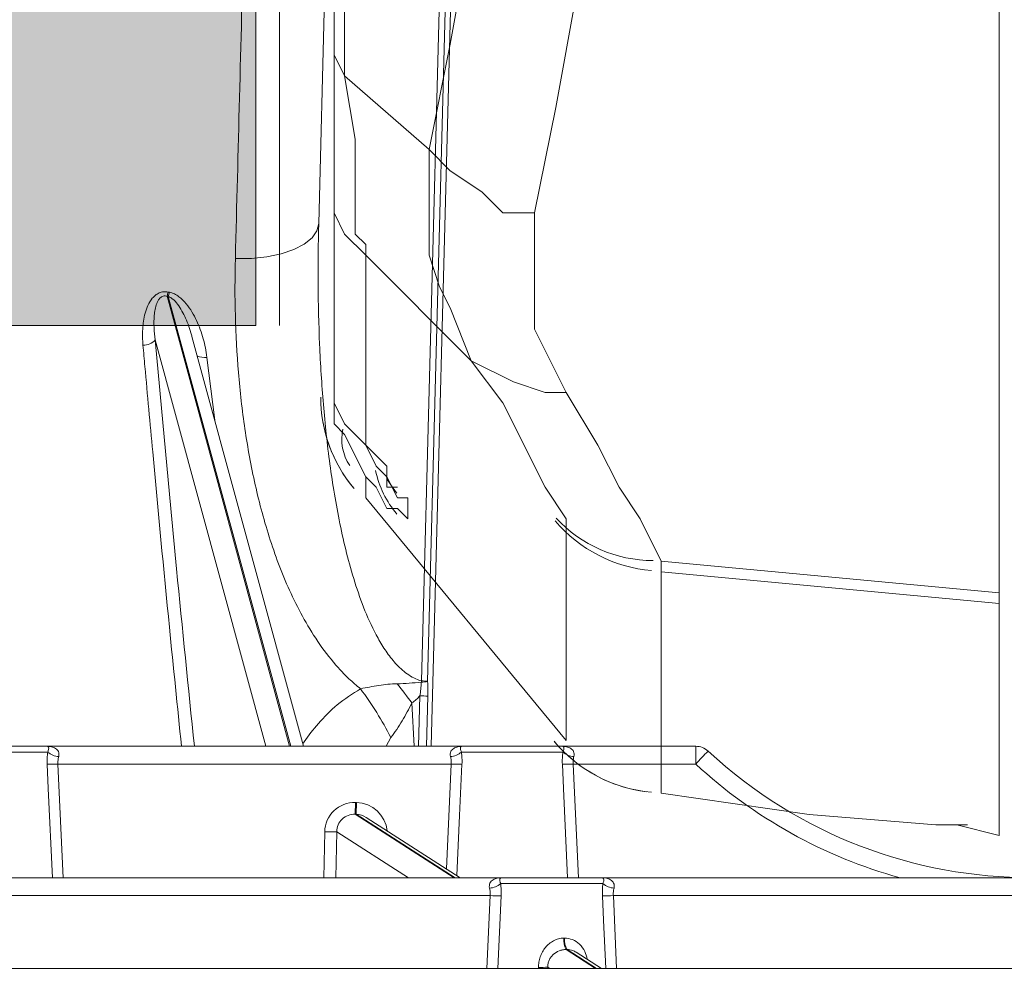
# Model space of a CAD drawing. Units: inches. Extents: x 3512 to 5651, y -3674 to -3224.
# Drawn here: x 3692 to 3697, y -3472 to -3467 of the extents above; entities that cross this region are included whole.
import ezdxf

# ---------------------------------------------------------------- set-up
doc = ezdxf.new("R2010")
doc.units = ezdxf.units.IN
doc.header["$MEASUREMENT"] = 0
doc.layers.add('A-ANNO-DIMS', color=211, linetype='Continuous', lineweight=9)
doc.layers.add('PDF4_0', color=7, linetype='Continuous')
doc.styles.add('Arial_1', font='arial.ttf', dxfattribs={"height": 3})
doc.styles.add('PDF ArialMT', font='arial.ttf')
doc.styles.get("Standard").update_dxf_attribs({"font": 'arial.ttf'})
doc.dimstyles.new('GNCB_HORIZONTAL_1', dxfattribs={"dimscale": 12, "dimtxt": 3.060778, "dimasz": 0.25, "dimexe": 0.25, "dimexo": 0.166667, "dimgap": 0.166667, "dimtad": 3, "dimtih": 1, "dimtoh": 1, "dimdec": 3, "dimrnd": 0.125, "dimzin": 3, "dimdsep": 46, "dimlunit": 4, "dimtxsty": 'Arial_1', "dimblk1": 'OBLIQUE', "dimblk2": 'OBLIQUE', "dimsah": 1, "dimcen": 0.09, "dimazin": 0, "dimtfac": 1, "dimtdec": 4, "dimtix": 1, "dimtmove": 0, "dimatfit": 3, "dimfxl": 1, "dimtvp": 1, "dimtfill": 1, "dimfrac": 2, "dimtolj": 1, "dimtzin": 0, "dimarcsym": 2})
doc.dimstyles.get("Standard").update_dxf_attribs({"dimtxt": 0.18, "dimasz": 0.18, "dimexe": 0.18, "dimexo": 0.0625, "dimgap": 0.09, "dimtad": 0, "dimtih": 1, "dimtoh": 1, "dimdec": 4, "dimzin": 0, "dimdsep": 46, "dimtxsty": 'Standard', "dimcen": 0.09, "dimadec": 0, "dimazin": 0, "dimtfac": 1, "dimtdec": 4, "dimtofl": 0, "dimtmove": 0, "dimatfit": 3, "dimfxl": 1, "dimtolj": 1, "dimtzin": 0, "dimarcsym": 0})

# ---------------------------------------------------------------- blocks, each defined once
blk = doc.blocks.new('_Oblique')
at = {"color": 0, "linetype": 'ByBlock', "lineweight": -2}
blk.add_line((-0.5, -0.5), (0.5, 0.5), dxfattribs=at)
blk = doc.blocks.new('*D122')
at = {"layer": 'A-ANNO-DIMS', "color": 0, "lineweight": -2, "transparency": 16777216}
for p, q in [((3666.9075, -3448.829), (3666.9075, -3498.9226)), ((3648.9075, -3476.2368), (3648.9075, -3498.9226)), ((3648.9075, -3495.9226), (3666.9075, -3495.9226))]:
    blk.add_line(p, q, dxfattribs=at)
at = {"layer": 'Defpoints', "color": 0, "transparency": 16777216}
for p in [(3666.9075, -3446.829), (3648.9075, -3474.2368), (3666.9075, -3495.9226)]:
    blk.add_point(p, dxfattribs=at)
at = {"layer": 'A-ANNO-DIMS', "color": 0, "lineweight": -2, "transparency": 16777216, "xscale": 3, "yscale": 3, "zscale": 3, "rotation": 180}
blk.add_blockref('_Oblique', (3648.9075, -3495.9226), dxfattribs=at)
at = {"layer": 'A-ANNO-DIMS', "color": 0, "lineweight": -2, "transparency": 16777216, "xscale": 3, "yscale": 3, "zscale": 3}
blk.add_blockref('_Oblique', (3666.9075, -3495.9226), dxfattribs=at)
at = {"layer": 'A-ANNO-DIMS', "color": 0, "lineweight": 15, "transparency": 16777216, "char_height": 3, "width": 262.050336, "attachment_point": 5, "style": 'Arial_1', "bg_fill": 3, "box_fill_scale": 1.25, "bg_fill_color": 256, "bg_fill_true_color": 13158600, "bg_fill_transparency": 0}
for s, insert in [('\\A1;1\'-6" MIN.', (3657.9075, -3492.3909)), ('\\A1;PERIMETER', (3657.9075, -3499.4226))]:
    blk.add_mtext(s, dxfattribs=dict(at, insert=insert))
blk = doc.blocks.new('*D137')
at = {"color": 0, "lineweight": -2, "transparency": 16777216}
for p, q in [((3707.86, -3456.8379), (3707.86, -3452.8379)), ((3706.8574, -3460.8379), (3708.04, -3460.8379)), ((3705.3586, -3468.7379), (3708.04, -3468.7379)), ((3707.86, -3472.7379), (3707.86, -3479.4295)), ((3707.86, -3479.4295), (3703.86, -3479.4295))]:
    blk.add_line(p, q, dxfattribs=at)
at = {"color": 0, "transparency": 16777216}
for points in [[(3707.1933, -3456.8379), (3708.5267, -3456.8379), (3707.86, -3460.8379)], [(3707.1933, -3472.7379), (3708.5267, -3472.7379), (3707.86, -3468.7379)]]:
    blk.add_solid(points, dxfattribs=at)
at = {"layer": 'Defpoints', "color": 0, "transparency": 16777216}
for p in [(3706.7949, -3460.8379), (3705.2961, -3468.7379), (3707.86, -3468.7379)]:
    blk.add_point(p, dxfattribs=at)
at = {"color": 0, "transparency": 16777216, "insert": (3699.1575, -3479.4295), "char_height": 4, "attachment_point": 5, "style": 'PDF ArialMT', "bg_fill": 3, "box_fill_scale": 1.25, "bg_fill_color": 256, "bg_fill_true_color": 13158600, "bg_fill_transparency": 0}
blk.add_mtext('\\A1;7.9"', dxfattribs=at)

msp = doc.modelspace()

# ---------------------------------------------------------------- hatches: boundary and pattern name
at = {"lineweight": 15}
h = msp.add_hatch(dxfattribs=at)
h.set_pattern_fill('AR-SAND', color=256, scale=0.81)
h.set_pattern_definition([(37.5, (0, 0), (-0.05102462, 1.56072725), [0, -1.2312, 0, -1.377, 0, -1.31625]), (7.5, (0, 0), (1.4335191, 2.2859383), [0, -0.6642, 0, -1.1097, 0, -0.42525]), (327.5, (-0.9963, 0), (2.5224549, 0.00458383), [0, -0.405, 0, -1.458, 0, -1.9035]), (317.5, (-0.9963, 0), (2.43496255, 0.7109172), [0, -0.2025, 0, -0.9558, 0, -1.0935])])
edge = h.paths.add_edge_path()
edge.add_line((3667.0254, -3474.2368), (3676.5573, -3474.2368))
edge.add_line((3676.5573, -3474.2368), (3676.0678, -3474.1759))
edge.add_line((3676.0678, -3474.1759), (3675.6081, -3473.9972))
edge.add_line((3675.6081, -3473.9972), (3675.2061, -3473.7113))
edge.add_line((3675.2061, -3473.7113), (3674.8863, -3473.3358))
edge.add_line((3674.8863, -3473.3358), (3674.6682, -3472.8934))
edge.add_line((3674.6682, -3472.8934), (3674.5649, -3472.4111))
edge.add_line((3674.5649, -3472.4111), (3674.3307, -3469.7345))
edge.add_line((3674.3307, -3469.7345), (3673.1599, -3467.1353))
edge.add_line((3673.1599, -3467.1353), (3672.4151, -3466.1435))
edge.add_line((3672.4151, -3466.1435), (3671.7454, -3465.107))
edge.add_line((3671.7454, -3465.107), (3671.1494, -3464.0228))
edge.add_line((3671.1494, -3464.0228), (3670.6312, -3462.8994))
edge.add_line((3670.6312, -3462.8994), (3670.1942, -3461.742))
edge.add_line((3670.1942, -3461.742), (3669.8397, -3460.5567))
edge.add_line((3669.8397, -3460.5567), (3669.5709, -3459.3522))
edge.add_line((3669.5709, -3459.3522), (3669.3867, -3458.1257))
edge.add_line((3669.3867, -3458.1257), (3668.5554, -3450.829))
edge.add_line((3668.5554, -3450.829), (3667.8614, -3450.829))
edge.add_line((3667.8614, -3450.829), (3667.5087, -3448.829))
edge.add_line((3667.5087, -3448.829), (3667.0254, -3448.829))
edge.add_line((3667.0254, -3448.829), (3666.9075, -3446.829))
edge.add_line((3666.9075, -3446.829), (3667.0254, -3444.829))
edge.add_line((3667.0254, -3444.829), (3667.5087, -3444.829))
edge.add_line((3667.5087, -3444.829), (3667.8614, -3442.829))
edge.add_line((3667.8614, -3442.829), (3668.5554, -3442.829))
edge.add_line((3668.5554, -3442.829), (3669.3816, -3435.577))
edge.add_line((3669.3816, -3435.577), (3669.567, -3434.3412))
edge.add_line((3669.567, -3434.3412), (3669.8374, -3433.1274))
edge.add_line((3669.8374, -3433.1274), (3670.1936, -3431.9328))
edge.add_line((3670.1936, -3431.9328), (3670.6328, -3430.7661))
edge.add_line((3670.6328, -3430.7661), (3671.1533, -3429.6335))
edge.add_line((3671.1533, -3429.6335), (3671.7521, -3428.5401))
edge.add_line((3671.7521, -3428.5401), (3672.4249, -3427.4943))
edge.add_line((3672.4249, -3427.4943), (3669.1916, -3427.7263))
edge.add_arc((3670.2072, -3426.6013), 1.5156, 132.0741, 227.9259, ccw=False)
edge.add_arc((3668.176, -3424.3514), 1.5156, 312.0741, 407.9259)
edge.add_line((3669.1916, -3423.2264), (3673.7069, -3423.2264))
edge.add_line((3673.7069, -3423.2264), (3674.6566, -3420.8973))
edge.add_line((3674.6566, -3420.8973), (3674.8747, -3420.4549))
edge.add_line((3674.8747, -3420.4549), (3675.1363, -3420.0532))
edge.add_line((3675.1363, -3420.0532), (3675.2665, -3419.7642))
edge.add_line((3675.2665, -3419.7642), (3675.3627, -3419.5505))
edge.add_arc((3676.5523, -3419.6812), 1.1968, 90.3185, 173.7334, ccw=False)
edge.add_line((3676.5457, -3418.4844), (3683.5723, -3418.4844))
edge.add_line((3683.5723, -3418.4844), (3683.5723, -3409.8679))
edge.add_line((3683.5723, -3409.8679), (3644.6221, -3409.5579))
edge.add_line((3644.6221, -3409.5579), (3644.6221, -3405.5579))
edge.add_line((3644.6221, -3405.5579), (3616.7003, -3405.5112))
edge.add_line((3616.7003, -3405.5112), (3616.7003, -3409.5579))
edge.add_line((3616.7003, -3409.5579), (3617.6694, -3411.5041))
edge.add_line((3617.6694, -3411.5041), (3648.9075, -3474.2368))
edge.add_line((3648.9075, -3474.2368), (3667.0254, -3474.2368))
edge = h.paths.add_edge_path()
edge.add_line((3717.6408, -3474.2368), (3745.2907, -3474.2368))
edge.add_line((3745.2907, -3474.2368), (3753.175, -3458.4714))
edge.add_line((3753.175, -3458.4714), (3753.4055, -3458.9321))
edge.add_line((3753.4055, -3458.9321), (3756.2103, -3453.6422))
edge.add_line((3756.2103, -3453.6422), (3755.5902, -3453.6422))
edge.add_line((3755.5902, -3453.6422), (3779.4303, -3409.5579))
edge.add_line((3779.4303, -3409.5579), (3779.4303, -3405.5112))
edge.add_line((3779.4303, -3405.5112), (3749.6221, -3405.5579))
edge.add_line((3749.6221, -3405.5579), (3749.6221, -3409.5579))
edge.add_line((3749.6221, -3409.5579), (3710.6258, -3409.8569))
edge.add_line((3710.6258, -3409.8569), (3710.6258, -3419.554))
edge.add_line((3710.6258, -3419.554), (3717.6524, -3419.554))
edge.add_line((3717.6524, -3419.554), (3718.1419, -3419.6148))
edge.add_line((3718.1419, -3419.6148), (3718.6016, -3419.7936))
edge.add_line((3718.6016, -3419.7936), (3719.0036, -3420.0794))
edge.add_line((3719.0036, -3420.0794), (3719.3234, -3420.4549))
edge.add_line((3719.3234, -3420.4549), (3719.5416, -3420.8973))
edge.add_line((3719.5416, -3420.8973), (3719.6448, -3421.3797))
edge.add_line((3719.6448, -3421.3797), (3719.8674, -3423.9235))
edge.add_line((3719.8674, -3423.9235), (3720.6117, -3426.3111))
edge.add_line((3720.6117, -3426.3111), (3732.8092, -3426.2541))
edge.add_arc((3733.8893, -3427.4334), 1.5992, 132.4894, 190.9248)
edge.add_line((3732.3191, -3427.7364), (3732.9179, -3428.8298))
edge.add_arc((3731.987, -3429.7938), 1.34, -46.5217, 46.0014, ccw=False)
edge.add_line((3732.9091, -3430.7661), (3724.0045, -3430.9762))
edge.add_line((3724.0045, -3430.9762), (3724.3608, -3433.1274))
edge.add_line((3724.3608, -3433.1274), (3724.6311, -3434.3412))
edge.add_line((3724.6311, -3434.3412), (3724.8165, -3435.577))
edge.add_line((3724.8165, -3435.577), (3725.6427, -3442.829))
edge.add_line((3725.6427, -3442.829), (3726.3367, -3442.829))
edge.add_line((3726.3367, -3442.829), (3726.6894, -3444.829))
edge.add_line((3726.6894, -3444.829), (3727.1727, -3444.829))
edge.add_line((3727.1727, -3444.829), (3727.2907, -3446.829))
edge.add_line((3727.2907, -3446.829), (3727.1727, -3448.829))
edge.add_line((3727.1727, -3448.829), (3726.6894, -3448.829))
edge.add_line((3726.6894, -3448.829), (3726.3367, -3450.829))
edge.add_line((3726.3367, -3450.829), (3725.6427, -3450.829))
edge.add_line((3725.6427, -3450.829), (3724.8114, -3458.1257))
edge.add_line((3724.8114, -3458.1257), (3724.6272, -3459.3522))
edge.add_line((3724.6272, -3459.3522), (3724.3584, -3460.5567))
edge.add_line((3724.3584, -3460.5567), (3724.004, -3461.742))
edge.add_line((3724.004, -3461.742), (3723.5669, -3462.8994))
edge.add_line((3723.5669, -3462.8994), (3723.0487, -3464.0228))
edge.add_line((3723.0487, -3464.0228), (3722.4527, -3465.107))
edge.add_line((3722.4527, -3465.107), (3721.783, -3466.1435))
edge.add_line((3721.783, -3466.1435), (3721.0382, -3467.1353))
edge.add_line((3721.0382, -3467.1353), (3719.8674, -3469.7345))
edge.add_line((3719.8674, -3469.7345), (3719.6332, -3472.4111))
edge.add_line((3719.6332, -3472.4111), (3719.5299, -3472.8934))
edge.add_line((3719.5299, -3472.8934), (3719.3118, -3473.3358))
edge.add_line((3719.3118, -3473.3358), (3718.992, -3473.7113))
edge.add_line((3718.992, -3473.7113), (3718.59, -3473.9972))
edge.add_line((3718.59, -3473.9972), (3718.1303, -3474.1759))
edge.add_line((3718.1303, -3474.1759), (3717.6408, -3474.2368))

# ---------------------------------------------------------------- next in the draw order: dimensions: what is measured, and where the dimension line sits
at = {"layer": 'A-ANNO-DIMS', "color": 0, "lineweight": 15}
dim = msp.add_linear_dim(base=(3666.9075, -3495.9226), p1=(3648.9075, -3474.2368), p2=(3666.9075, -3446.829), text='<> MIN.\\XPERIMETER', dimstyle='GNCB_HORIZONTAL_1', override={"dimpost": '<>', "dimfxl": 32.790053}, dxfattribs=at)
dim.commit()
dim.dimension.update_dxf_attribs({"geometry": '*D122', "text_midpoint": (3657.9075, -3495.9226), "dimtype": 160})

# ---------------------------------------------------------------- next in the draw order: hatches: boundary and pattern name
at = {"lineweight": 0}
h = msp.add_hatch(dxfattribs=at)
h.set_pattern_fill('EARTH', color=256, scale=26, angle=21)
h.set_pattern_definition([(21, (-555.9, 0), (3.738881, 8.3976644), [6.5, -6.5]), (21, (-556.7736, 2.2756), (3.738881, 8.3976644), [6.5, -6.5]), (21, (-557.647, 4.551), (3.738881, 8.3976644), [6.5, -6.5]), (111, (-557.18, 5.601), (-8.3976644, 3.738881), [6.5, -6.5]), (111, (-554.904, 6.4744), (-8.3976644, 3.738881), [6.5, -6.5]), (111, (-552.6286, 7.348), (-8.3976644, 3.738881), [6.5, -6.5])])
edge = h.paths.add_edge_path()
edge.add_line((3789.3984, -3405.5112), (3779.4059, -3405.5112))
edge.add_line((3779.4059, -3405.5112), (3779.4059, -3409.6042))
edge.add_line((3779.4059, -3409.6042), (3745.2907, -3474.2368))
edge.add_line((3745.2907, -3474.2368), (3745.2543, -3486.2368))
edge.add_line((3745.2543, -3486.2368), (3648.9075, -3486.2368))
edge.add_line((3648.9075, -3486.2368), (3648.9075, -3474.2368))
edge.add_line((3648.9075, -3474.2368), (3616.7003, -3409.5579))
edge.add_line((3616.7003, -3409.5579), (3616.7003, -3405.5112))
edge.add_line((3616.7003, -3405.5112), (3607.0257, -3405.5112))
edge.add_arc((3608.8727, -3413.3944), 8.0967, 103.1864, 227.30846)
edge.add_arc((3524.2711, -3509.6505), 120.0569, 36.787615, 48.780005, ccw=False)
edge.add_arc((3396.8618, -3583.2113), 266.7131, 27.129312, 33.049821, ccw=False)
edge.add_arc((3681.6924, -3468.4628), 47.9563, 171.7603, 208.94249)
edge.add_arc((3660.0691, -3578.5637), 89.243, 73.06437, 103.176816, ccw=False)
edge.add_arc((3702.9307, -3583.328), 91.7012, 71.089719, 100.597993, ccw=False)
edge.add_arc((3739.5118, -3481.4497), 16.6101, 245.59907, 340.29757)
edge.add_arc((3764.3088, -3486.9119), 9.1603, 104.64472, 180.86071, ccw=False)
edge.add_arc((3759.0512, -3468.4079), 10.08, 286.96717, 394.31769)
edge.add_arc((3805.9594, -3455.1897), 39.3118, 136.29537, 191.05083, ccw=False)
edge.add_line((3777.5405, -3428.0276), (3789.3984, -3418.2954))
edge.add_arc((3783.6972, -3411.9033), 8.5652, 311.73025, 408.26975)
at = {"lineweight": 5, "transparency": 33554523}
h = msp.add_hatch(color=256, dxfattribs=at)
h.dxf.hatch_style = 1
h.set_gradient(color1=(199, 200, 202), color2=(0, 0, 0))
h.paths.add_polyline_path([(3693.1839, -3453.8822), (3690.738, -3453.8822), (3690.738, -3468.7379), (3693.1839, -3468.7379)])

# ---------------------------------------------------------------- next in the draw order: linework, layer by layer
at = {"color": 252, "linetype": 'Continuous', "lineweight": 5, "true_color": 0x939598}
for p, q in [((3693.5877, -3464.9528), (3693.502, -3468.2226)), ((3694.1681, -3464.9146), (3694.021, -3470.5338)), ((3694.0522, -3470.5343), (3694.1993, -3464.9151)), ((3694.0705, -3470.864), (3694.2262, -3464.9156))]:
    msp.add_line(p, q, dxfattribs=at)
at = {"color": 252, "linetype": 'Continuous', "lineweight": 0, "true_color": 0x939598}
for p, q in [((3692.7472, -3468.5695), (3692.7411, -3468.5684)), ((3692.7359, -3468.5897), (3692.7419, -3468.5908)), ((3693.3547, -3470.864), (3692.7359, -3468.5897)), ((3692.7419, -3468.5908), (3693.3604, -3470.864)), ((3692.6758, -3468.81), (3693.2346, -3470.864)), ((3693.4248, -3470.864), (3692.8616, -3468.7939)), ((3692.9763, -3469.2154), (3692.9369, -3468.8985))]:
    msp.add_line(p, q, dxfattribs=at)
at = {"color": 7, "linetype": 'Continuous', "lineweight": 0}
for p, q in [((3694.0127, -3470.6094), (3694.006, -3470.864)), ((3694.0463, -3470.864), (3694.0529, -3470.6102)), ((3693.973, -3470.645), (3693.9845, -3470.864)), ((3693.867, -3470.8202), (3693.843, -3470.864)), ((3695.4067, -3470.864), (3690.5628, -3470.864)), ((3695.4067, -3470.864), (3695.4067, -3470.9536)), ((3691.6204, -3470.8931), (3692.1326, -3470.8931)), ((3694.2231, -3470.8931), (3694.7352, -3470.8931)), ((3692.1846, -3470.9536), (3694.1711, -3470.9536)), ((3692.2107, -3471.5284), (3692.1846, -3470.9536)), ((3694.1711, -3470.9536), (3694.147, -3471.4835)), ((3694.7872, -3470.9536), (3695.4067, -3470.9536)), ((3694.8134, -3471.5284), (3694.7872, -3470.9536)), ((3693.686, -3471.2076), (3693.6871, -3471.1483)), ((3693.692, -3471.1484), (3693.6871, -3471.1483)), ((3693.6908, -3471.2077), (3693.692, -3471.1484)), ((3693.686, -3471.2076), (3693.6908, -3471.2077)), ((3694.1861, -3471.5284), (3693.686, -3471.2076)), ((3693.6908, -3471.2077), (3694.1908, -3471.5284)), ((3694.2169, -3471.5284), (3693.7418, -3471.2237)), ((3693.5322, -3471.2959), (3693.5271, -3471.5284)), ((3693.5875, -3471.5284), (3693.5926, -3471.2959)), ((3693.5926, -3471.2959), (3693.955, -3471.5284)), ((3687.4648, -3471.5284), (3706.738, -3471.5284)), ((3694.4211, -3471.5574), (3694.9376, -3471.5574)), ((3694.3684, -3471.6189), (3688.4442, -3471.6189)), ((3694.3684, -3471.6189), (3694.3517, -3471.9864)), ((3694.4066, -3471.9864), (3694.4234, -3471.6205)), ((3699.2126, -3471.6189), (3694.9903, -3471.6189)), ((3695.007, -3471.9864), (3694.9903, -3471.6189)), ((3694.7516, -3471.8911), (3694.7563, -3471.891)), ((3694.9003, -3471.9864), (3694.7516, -3471.8911)), ((3694.7563, -3471.891), (3694.905, -3471.9864)), ((3694.9311, -3471.9864), (3694.8025, -3471.904)), ((3708.9808, -3471.9864), (3685.222, -3471.9864)), ((3694.6119, -3471.9812), (3694.6118, -3471.9864)), ((3694.6585, -3471.9864), (3694.6586, -3471.9796)), ((3694.6586, -3471.9796), (3694.6693, -3471.9864))]:
    msp.add_line(p, q, dxfattribs=at)
at = {"lineweight": 5}
for points in [[(3693.3039, -3444.3087), (3693.3039, -3468.7379)], [(3693.1839, -3453.8822), (3693.1839, -3468.7379), (3690.738, -3468.7379), (3690.7122, -3453.8822)]]:
    msp.add_lwpolyline(points, dxfattribs=at)
at = {"color": 252, "linetype": 'Continuous', "lineweight": 0, "true_color": 0x939598, "flags": 128}
msp.add_lwpolyline([(3693.502, -3468.2226), (3693.493, -3468.2594), (3693.4683, -3468.2943), (3693.4288, -3468.326), (3693.3761, -3468.3532), (3693.3122, -3468.3748), (3693.2398, -3468.3901), (3693.1616, -3468.3983), (3693.0807, -3468.3991)], dxfattribs=at)
at = {"color": 7, "linetype": 'Continuous', "lineweight": 0, "flags": 128}
for points in [[(3692.1301, -3470.9552), (3692.1357, -3471.0777), (3692.1563, -3471.5284)], [(3694.1999, -3471.5175), (3694.2137, -3471.2146), (3694.2255, -3470.9552)], [(3694.7328, -3470.9552), (3694.7383, -3471.0777), (3694.7589, -3471.5284)], [(3694.9353, -3471.6205), (3694.9409, -3471.743), (3694.9521, -3471.9864)]]:
    msp.add_lwpolyline(points, dxfattribs=at)
at = {"color": 252, "linetype": 'Continuous', "lineweight": 0, "true_color": 0x939598}
for centre, radius, start, end in [((3692.334, -3468.4801), 0.4166, 344.742, 347.7632), ((3692.3401, -3468.4812), 0.4165, 344.7409, 347.7625), ((3692.6185, -3468.7631), 0.0741, 266.5695, 320.671), ((3692.9257, -3468.8144), 0.0848, 243.5214, 277.6147)]:
    msp.add_arc(centre, radius, start, end, dxfattribs=at)
at = {"color": 7, "linetype": 'Continuous', "lineweight": 0}
for centre, radius, start, end in [((3692.1435, -3471.7237), 1.946, 27.6669, 36.2368), ((3685.089, -3477.3729), 11.1441, 37.13698, 37.76602), ((3693.7814, -3468.2422), 2.3106, 275.9301, 276.7293), ((3694.0823, -3467.6643), 2.8702, 268.775, 269.3985), ((3694.0881, -3467.7119), 2.8985, 268.5094, 269.3053), ((3695.4067, -3470.956), 0.092, 47.1896, 90), ((3692.1952, -3470.8213), 0.0953, 228.8753, 265.7821), ((3694.1604, -3470.8213), 0.0953, 274.2179, 311.1247), ((3694.7979, -3470.8213), 0.0953, 228.8753, 265.7821), ((3696.3465, -3471.7938), 1.2606, 134.0995, 138.2015), ((3697.1014, -3469.1266), 2.4018, 227.1896, 312.8104), ((3692.1191, -3469.6569), 1.2983, 270.4838, 272.8893), ((3694.2365, -3469.6569), 1.2983, 267.1107, 269.5162), ((3694.7218, -3469.6569), 1.2983, 270.4838, 272.8893), ((3697.1014, -3469.1242), 2.4938, 227.1896, 254.5967), ((3693.6831, -3471.2991), 0.1509, 88.4575, 178.7719), ((3693.6887, -3471.3082), 0.1598, 5.9659, 88.8057), ((3693.6816, -3471.2965), 0.089, 87.1536, 179.6058), ((3693.6873, -3471.3082), 0.1005, 57.2107, 88.0155), ((3693.5624, -3470.4544), 0.8421, 267.9468, 272.0532), ((3694.3591, -3471.4882), 0.0929, 273.5791, 311.8097), ((3694.9996, -3471.4882), 0.0929, 228.1903, 266.4209), ((3694.4329, -3470.3503), 1.2702, 267.0881, 269.5694), ((3694.9258, -3470.3503), 1.2702, 270.4306, 272.9119), ((3694.8381, -3471.844), 0.0985, 173.7813, 208.5622), ((3694.8373, -3471.8438), 0.0938, 173.5962, 210.274), ((3694.6237, -3471.6431), 0.3384, 268.002, 275.9286)]:
    msp.add_arc(centre, radius, start, end, dxfattribs=at)
at = {"color": 252, "linetype": 'Continuous', "lineweight": 0, "true_color": 0x939598, "transparency": 33554470}
for points, knots in [([(3693.0807, -3468.3991), (3693.0946, -3467.8591), (3693.1087, -3467.3142), (3693.1371, -3466.2153), (3693.1514, -3465.6613), (3693.1659, -3465.1028)], [0, 0, 0, 0, 0.5, 0.5, 1, 1, 1, 1]), ([(3693.502, -3468.2226), (3693.4967, -3468.4265), (3693.4977, -3468.6298), (3693.5107, -3468.9338), (3693.5169, -3469.035), (3693.5339, -3469.237), (3693.5447, -3469.3379), (3693.5652, -3469.4889), (3693.5728, -3469.5392), (3693.5895, -3469.6395), (3693.5988, -3469.6894), (3693.6192, -3469.7888), (3693.6303, -3469.8383), (3693.6552, -3469.9367), (3693.6688, -3469.9857), (3693.6994, -3470.0829), (3693.7164, -3470.1312), (3693.7549, -3470.2262), (3693.7763, -3470.2728), (3693.8141, -3470.3405), (3693.8275, -3470.3626), (3693.8568, -3470.4051), (3693.8725, -3470.4256), (3693.9077, -3470.4642), (3693.9272, -3470.4825), (3693.9596, -3470.5057), (3693.9711, -3470.5128), (3693.9952, -3470.525), (3694.0079, -3470.5301), (3694.021, -3470.5338)], [0, 0, 0, 0, 0.25, 0.25, 0.375, 0.375, 0.5, 0.5, 0.5625, 0.5625, 0.625, 0.625, 0.6875, 0.6875, 0.75, 0.75, 0.8125, 0.8125, 0.875, 0.875, 0.90625, 0.90625, 0.9375, 0.9375, 0.96875, 0.96875, 0.984375, 0.984375, 1, 1, 1, 1]), ([(3693.7131, -3470.5734), (3693.6927, -3470.5572), (3693.6732, -3470.5402), (3693.6359, -3470.5048), (3693.6181, -3470.4864), (3693.567, -3470.4297), (3693.5361, -3470.3901), (3693.4789, -3470.3082), (3693.4527, -3470.2658), (3693.4045, -3470.1801), (3693.3824, -3470.1365), (3693.3212, -3470.0043), (3693.2868, -3469.914), (3693.2421, -3469.7762), (3693.2284, -3469.7298), (3693.2032, -3469.6364), (3693.1917, -3469.5897), (3693.16, -3469.449), (3693.1429, -3469.3548), (3693.115, -3469.1656), (3693.1042, -3469.0706), (3693.0804, -3468.7846), (3693.0757, -3468.5925), (3693.0807, -3468.3991)], [0, 0, 0, 0, 0.03125, 0.03125, 0.0625, 0.0625, 0.125, 0.125, 0.1875, 0.1875, 0.25, 0.25, 0.375, 0.375, 0.4375, 0.4375, 0.5, 0.5, 0.625, 0.625, 0.75, 0.75, 1, 1, 1, 1]), ([(3692.7411, -3468.5684), (3692.7334, -3468.5669), (3692.7256, -3468.5665), (3692.7101, -3468.5682), (3692.7027, -3468.5702), (3692.6888, -3468.5763), (3692.6824, -3468.5803), (3692.6709, -3468.5895), (3692.6658, -3468.5948), (3692.6521, -3468.6111), (3692.6451, -3468.6231), (3692.6333, -3468.6484), (3692.6288, -3468.6615), (3692.6214, -3468.6881), (3692.6187, -3468.7016), (3692.6147, -3468.7285), (3692.6133, -3468.742), (3692.611, -3468.7826), (3692.6116, -3468.8098), (3692.614, -3468.837)], [0, 0, 0, 0, 0.0625, 0.0625, 0.125, 0.125, 0.1875, 0.1875, 0.25, 0.25, 0.375, 0.375, 0.5, 0.5, 0.625, 0.625, 0.75, 0.75, 1, 1, 1, 1]), ([(3692.9369, -3468.8985), (3692.933, -3468.8666), (3692.9268, -3468.8351), (3692.9097, -3468.7731), (3692.8989, -3468.7427), (3692.878, -3468.6979), (3692.8703, -3468.6832), (3692.853, -3468.6547), (3692.8434, -3468.641), (3692.8217, -3468.6149), (3692.8094, -3468.6025), (3692.7884, -3468.5869), (3692.7808, -3468.5821), (3692.7647, -3468.5743), (3692.7562, -3468.5712), (3692.7472, -3468.5695)], [0, 0, 0, 0, 0.25, 0.25, 0.5, 0.5, 0.625, 0.625, 0.75, 0.75, 0.875, 0.875, 0.9375, 0.9375, 1, 1, 1, 1]), ([(3692.6758, -3468.81), (3692.6729, -3468.7896), (3692.6708, -3468.769), (3692.6689, -3468.728), (3692.669, -3468.7074), (3692.6718, -3468.6765), (3692.6731, -3468.6662), (3692.6772, -3468.6458), (3692.6798, -3468.6356), (3692.6856, -3468.6209), (3692.6879, -3468.6161), (3692.6934, -3468.6068), (3692.6967, -3468.6022), (3692.7051, -3468.5942), (3692.7103, -3468.5907), (3692.7197, -3468.5882), (3692.723, -3468.5879), (3692.7295, -3468.5882), (3692.7328, -3468.5888), (3692.7359, -3468.5897)], [0, 0, 0, 0, 0.25, 0.25, 0.5, 0.5, 0.625, 0.625, 0.75, 0.75, 0.8125, 0.8125, 0.875, 0.875, 0.9375, 0.9375, 0.96875, 0.96875, 1, 1, 1, 1]), ([(3692.7419, -3468.5908), (3692.7483, -3468.5937), (3692.7556, -3468.5969), (3692.7722, -3468.6095), (3692.8001, -3468.6412), (3692.8317, -3468.7032), (3692.8534, -3468.759), (3692.8604, -3468.7908), (3692.8611, -3468.7939)], [0, 0, 0, 0, 0.075576, 0.086038, 0.238493, 0.576501, 0.95814, 1, 1, 1, 1]), ([(3692.8735, -3470.864), (3692.8431, -3470.5663), (3692.774, -3469.8896), (3692.711, -3469.1976), (3692.6758, -3468.81)], [0, 0, 0, 0, 0.439909, 1, 1, 1, 1]), ([(3692.614, -3468.837), (3692.6173, -3468.8731), (3692.6334, -3469.0535), (3692.677, -3469.5307), (3692.7379, -3470.1725), (3692.7881, -3470.6639), (3692.8086, -3470.864)], [0, 0, 0, 0, 0.052711, 0.263557, 0.700025, 1, 1, 1, 1])]:
    msp.add_open_spline(points, degree=3, knots=knots, dxfattribs=at)
at = {"color": 7, "linetype": 'Continuous', "lineweight": 0, "transparency": 33554470}
for points, knots in [([(3693.4217, -3470.8525), (3693.424, -3470.8487), (3693.4468, -3470.8126), (3693.5024, -3470.7446), (3693.5925, -3470.6495), (3693.6725, -3470.599), (3693.7131, -3470.5734)], [0, 0, 0, 0, 0.033826, 0.325722, 0.657935, 1, 1, 1, 1]), ([(3693.7131, -3470.5734), (3693.7438, -3470.5673), (3693.7745, -3470.5614), (3693.8208, -3470.5542), (3693.8362, -3470.552), (3693.8673, -3470.5489), (3693.8829, -3470.5479), (3693.8986, -3470.5478)], [0, 0, 0, 0, 0.5, 0.5, 0.75, 0.75, 1, 1, 1, 1]), ([(3693.8986, -3470.5478), (3693.9189, -3470.5478), (3693.9391, -3470.5468), (3693.9796, -3470.5437), (3693.9998, -3470.5415), (3694.0202, -3470.5404)], [0, 0, 0, 0, 0.5, 0.5, 1, 1, 1, 1]), ([(3694.0202, -3470.5404), (3694.0191, -3470.552), (3694.0186, -3470.5635), (3694.0165, -3470.5866), (3694.0149, -3470.598), (3694.0127, -3470.6094)], [0, 0, 0, 0, 0.5, 0.5, 1, 1, 1, 1]), ([(3694.0529, -3470.6102), (3694.0533, -3470.598), (3694.0533, -3470.5857), (3694.0529, -3470.5613), (3694.0524, -3470.5491), (3694.0522, -3470.5369)], [0, 0, 0, 0, 0.5, 0.5, 1, 1, 1, 1]), ([(3693.973, -3470.645), (3693.9649, -3470.6603), (3693.957, -3470.6756), (3693.9404, -3470.7057), (3693.9319, -3470.7206), (3693.9055, -3470.7645), (3693.8868, -3470.7928), (3693.867, -3470.8202)], [0, 0, 0, 0, 0.25, 0.25, 0.5, 0.5, 1, 1, 1, 1]), ([(3692.1326, -3470.8931), (3692.1355, -3470.8868), (3692.1368, -3470.8817), (3692.1379, -3470.8739), (3692.1377, -3470.8712), (3692.1356, -3470.8652), (3692.1323, -3470.864), (3692.1276, -3470.864)], [0, 0, 0, 0, 0.25, 0.25, 0.5, 0.5, 1, 1, 1, 1]), ([(3692.1882, -3470.9163), (3692.1895, -3470.9117), (3692.1899, -3470.9071), (3692.1893, -3470.8985), (3692.1882, -3470.8945), (3692.1851, -3470.8874), (3692.1829, -3470.8843), (3692.1779, -3470.8788), (3692.1751, -3470.8765), (3692.169, -3470.8726), (3692.1656, -3470.8709), (3692.1587, -3470.8682), (3692.1551, -3470.8672), (3692.1439, -3470.8647), (3692.1359, -3470.864), (3692.1276, -3470.864)], [0, 0, 0, 0, 0.125, 0.125, 0.25, 0.25, 0.375, 0.375, 0.5, 0.5, 0.625, 0.625, 0.75, 0.75, 1, 1, 1, 1]), ([(3694.1674, -3470.9163), (3694.1662, -3470.9117), (3694.1657, -3470.9071), (3694.1663, -3470.8985), (3694.1674, -3470.8945), (3694.1706, -3470.8874), (3694.1727, -3470.8843), (3694.1777, -3470.8788), (3694.1805, -3470.8765), (3694.1867, -3470.8726), (3694.19, -3470.8709), (3694.197, -3470.8682), (3694.2006, -3470.8672), (3694.2118, -3470.8647), (3694.2198, -3470.864), (3694.228, -3470.864)], [0, 0, 0, 0, 0.125, 0.125, 0.25, 0.25, 0.375, 0.375, 0.5, 0.5, 0.625, 0.625, 0.75, 0.75, 1, 1, 1, 1]), ([(3694.2231, -3470.8931), (3694.2201, -3470.8868), (3694.2188, -3470.8817), (3694.2177, -3470.8739), (3694.218, -3470.8712), (3694.2201, -3470.8652), (3694.2233, -3470.864), (3694.228, -3470.864)], [0, 0, 0, 0, 0.25, 0.25, 0.5, 0.5, 1, 1, 1, 1]), ([(3694.7352, -3470.8931), (3694.7382, -3470.8868), (3694.7395, -3470.8817), (3694.7406, -3470.8739), (3694.7403, -3470.8712), (3694.7382, -3470.8652), (3694.735, -3470.864), (3694.7303, -3470.864)], [0, 0, 0, 0, 0.25, 0.25, 0.5, 0.5, 1, 1, 1, 1]), ([(3694.7909, -3470.9163), (3694.7921, -3470.9117), (3694.7926, -3470.9071), (3694.792, -3470.8985), (3694.7909, -3470.8945), (3694.7877, -3470.8874), (3694.7856, -3470.8843), (3694.7806, -3470.8788), (3694.7778, -3470.8765), (3694.7716, -3470.8726), (3694.7683, -3470.8709), (3694.7613, -3470.8682), (3694.7577, -3470.8672), (3694.7465, -3470.8647), (3694.7385, -3470.864), (3694.7303, -3470.864)], [0, 0, 0, 0, 0.125, 0.125, 0.25, 0.25, 0.375, 0.375, 0.5, 0.5, 0.625, 0.625, 0.75, 0.75, 1, 1, 1, 1]), ([(3692.1326, -3470.8931), (3692.1313, -3470.903), (3692.1305, -3470.9131), (3692.1296, -3470.9339), (3692.1296, -3470.9445), (3692.1301, -3470.9552)], [0, 0, 0, 0, 0.5, 0.5, 1, 1, 1, 1]), ([(3692.1846, -3470.9536), (3692.1841, -3470.9471), (3692.1842, -3470.9405), (3692.1855, -3470.928), (3692.1867, -3470.9221), (3692.1882, -3470.9163)], [0, 0, 0, 0, 0.5, 0.5, 1, 1, 1, 1]), ([(3694.1674, -3470.9163), (3694.169, -3470.9221), (3694.1702, -3470.9282), (3694.1714, -3470.9407), (3694.1716, -3470.9471), (3694.1711, -3470.9536)], [0, 0, 0, 0, 0.5, 0.5, 1, 1, 1, 1]), ([(3694.2255, -3470.9552), (3694.226, -3470.9445), (3694.226, -3470.934), (3694.2252, -3470.9132), (3694.2243, -3470.903), (3694.2231, -3470.8931)], [0, 0, 0, 0, 0.5, 0.5, 1, 1, 1, 1]), ([(3694.7352, -3470.8931), (3694.734, -3470.903), (3694.7331, -3470.9131), (3694.7323, -3470.9339), (3694.7323, -3470.9445), (3694.7328, -3470.9552)], [0, 0, 0, 0, 0.5, 0.5, 1, 1, 1, 1]), ([(3694.7872, -3470.9536), (3694.7867, -3470.9471), (3694.7869, -3470.9405), (3694.7882, -3470.928), (3694.7893, -3470.9221), (3694.7909, -3470.9163)], [0, 0, 0, 0, 0.5, 0.5, 1, 1, 1, 1]), ([(3694.3649, -3471.5809), (3694.3637, -3471.5761), (3694.3634, -3471.5715), (3694.3642, -3471.5628), (3694.3654, -3471.5587), (3694.3688, -3471.5517), (3694.3711, -3471.5485), (3694.3763, -3471.5431), (3694.3792, -3471.5408), (3694.3856, -3471.5368), (3694.3891, -3471.5352), (3694.3962, -3471.5325), (3694.4, -3471.5315), (3694.4115, -3471.529), (3694.4197, -3471.5284), (3694.4282, -3471.5284)], [0, 0, 0, 0, 0.125, 0.125, 0.25, 0.25, 0.375, 0.375, 0.5, 0.5, 0.625, 0.625, 0.75, 0.75, 1, 1, 1, 1]), ([(3694.4211, -3471.5574), (3694.4182, -3471.551), (3694.4171, -3471.5459), (3694.4163, -3471.5382), (3694.4167, -3471.5354), (3694.4193, -3471.5295), (3694.423, -3471.5284), (3694.4282, -3471.5284)], [0, 0, 0, 0, 0.25, 0.25, 0.5, 0.5, 1, 1, 1, 1]), ([(3694.4234, -3471.6205), (3694.4239, -3471.6097), (3694.4239, -3471.5988), (3694.4231, -3471.5777), (3694.4222, -3471.5674), (3694.4211, -3471.5574)], [0, 0, 0, 0, 0.5, 0.5, 1, 1, 1, 1]), ([(3694.9376, -3471.5574), (3694.9405, -3471.551), (3694.9416, -3471.5459), (3694.9424, -3471.5382), (3694.942, -3471.5354), (3694.9394, -3471.5295), (3694.9357, -3471.5284), (3694.9305, -3471.5284)], [0, 0, 0, 0, 0.25, 0.25, 0.5, 0.5, 1, 1, 1, 1]), ([(3694.9938, -3471.5809), (3694.995, -3471.5761), (3694.9953, -3471.5715), (3694.9945, -3471.5628), (3694.9933, -3471.5587), (3694.9899, -3471.5517), (3694.9877, -3471.5485), (3694.9824, -3471.5431), (3694.9795, -3471.5408), (3694.9731, -3471.5368), (3694.9696, -3471.5352), (3694.9625, -3471.5325), (3694.9587, -3471.5315), (3694.9472, -3471.529), (3694.939, -3471.5284), (3694.9305, -3471.5284)], [0, 0, 0, 0, 0.125, 0.125, 0.25, 0.25, 0.375, 0.375, 0.5, 0.5, 0.625, 0.625, 0.75, 0.75, 1, 1, 1, 1]), ([(3694.9376, -3471.5574), (3694.9365, -3471.5674), (3694.9356, -3471.5779), (3694.9348, -3471.599), (3694.9348, -3471.6097), (3694.9353, -3471.6205)], [0, 0, 0, 0, 0.5, 0.5, 1, 1, 1, 1]), ([(3694.3649, -3471.5809), (3694.3664, -3471.5867), (3694.3676, -3471.5928), (3694.3688, -3471.6056), (3694.3689, -3471.6122), (3694.3684, -3471.6189)], [0, 0, 0, 0, 0.5, 0.5, 1, 1, 1, 1]), ([(3694.9903, -3471.6189), (3694.9898, -3471.6122), (3694.9899, -3471.6057), (3694.9911, -3471.593), (3694.9923, -3471.5867), (3694.9938, -3471.5809)], [0, 0, 0, 0, 0.5, 0.5, 1, 1, 1, 1]), ([(3694.7402, -3471.8333), (3694.7313, -3471.8334), (3694.7224, -3471.8345), (3694.705, -3471.839), (3694.6965, -3471.8424), (3694.6807, -3471.8507), (3694.6731, -3471.8558), (3694.6592, -3471.8674), (3694.6529, -3471.8738), (3694.6415, -3471.8878), (3694.6364, -3471.8954), (3694.6278, -3471.9112), (3694.6241, -3471.9195), (3694.6182, -3471.9366), (3694.6159, -3471.9454), (3694.6129, -3471.9632), (3694.612, -3471.9721), (3694.6119, -3471.9812)], [0, 0, 0, 0, 0.125, 0.125, 0.25, 0.25, 0.375, 0.375, 0.5, 0.5, 0.625, 0.625, 0.75, 0.75, 0.875, 0.875, 1, 1, 1, 1]), ([(3694.8588, -3471.9401), (3694.8553, -3471.9269), (3694.8475, -3471.8982), (3694.8215, -3471.8636), (3694.7861, -3471.8381), (3694.7579, -3471.8349), (3694.7441, -3471.8333)], [0, 0, 0, 0, 0.233003, 0.50699, 0.758273, 1, 1, 1, 1]), ([(3694.6586, -3471.9796), (3694.6586, -3471.9737), (3694.6592, -3471.9678), (3694.6617, -3471.9562), (3694.6636, -3471.9505), (3694.6684, -3471.9396), (3694.6714, -3471.9345), (3694.6784, -3471.9249), (3694.6825, -3471.9204), (3694.6956, -3471.9085), (3694.7059, -3471.9021), (3694.7225, -3471.8956), (3694.7283, -3471.8939), (3694.7399, -3471.8917), (3694.7458, -3471.8911), (3694.7516, -3471.8911)], [0, 0, 0, 0, 0.125, 0.125, 0.25, 0.25, 0.375, 0.375, 0.5, 0.5, 0.75, 0.75, 0.875, 0.875, 1, 1, 1, 1]), ([(3694.7563, -3471.891), (3694.7663, -3471.8917), (3694.7833, -3471.8928), (3694.7966, -3471.9014), (3694.802, -3471.9049)], [0, 0, 0, 0, 0.589455, 1, 1, 1, 1])]:
    msp.add_open_spline(points, degree=3, knots=knots, dxfattribs=at)
for points in [[(3694.021, -3470.5338), (3694.0207, -3470.536), (3694.0204, -3470.5382), (3694.0202, -3470.5404)], [(3694.0522, -3470.5369), (3694.0522, -3470.536), (3694.0522, -3470.5352), (3694.0522, -3470.5343)], [(3693.973, -3470.645), (3693.9873, -3470.6342), (3694.0006, -3470.6225), (3694.0127, -3470.6094)], [(3694.7441, -3471.8333), (3694.7428, -3471.8333), (3694.7415, -3471.8333), (3694.7402, -3471.8333)]]:
    msp.add_open_spline(points, degree=3, dxfattribs=at)
at = {"layer": 'PDF4_0', "lineweight": 0, "transparency": 33554687}
for points in [[(3696.9387, -3471.3151), (3696.9387, -3447.5314)], [(3693.5791, -3467.3689), (3693.5791, -3459.6365)], [(3693.6324, -3459.6365), (3693.6324, -3467.4755)], [(3694.2723, -3466.729), (3694.1657, -3467.3156)], [(3694.6989, -3467.6355), (3694.8056, -3467.0489)], [(3693.5791, -3468.1688), (3693.5791, -3467.2089)], [(3694.1657, -3467.3156), (3694.059, -3467.8488)], [(3693.6324, -3467.4755), (3693.5791, -3467.3689)], [(3693.5791, -3467.6355), (3693.5791, -3467.4755)], [(3693.6324, -3467.4755), (3693.6857, -3467.7955)], [(3693.6324, -3467.4755), (3694.059, -3467.8488)], [(3694.5923, -3468.1688), (3694.6989, -3467.6355)], [(3693.6857, -3467.7955), (3693.6857, -3468.2754)], [(3694.1657, -3467.9555), (3694.059, -3467.8488)], [(3694.059, -3468.3821), (3694.059, -3467.8488)], [(3693.5791, -3467.9022), (3693.5791, -3469.1287)], [(3694.3257, -3468.0621), (3694.1657, -3467.9555)], [(3694.4323, -3468.1688), (3694.3257, -3468.0621)], [(3693.6324, -3468.2754), (3693.5791, -3468.1688)], [(3694.5923, -3468.1688), (3694.4323, -3468.1688)], [(3694.5923, -3468.7554), (3694.5923, -3468.1688)], [(3693.7391, -3468.3821), (3693.6324, -3468.2754)], [(3693.6857, -3468.2754), (3693.7391, -3468.3288)], [(3693.7391, -3468.3288), (3693.7391, -3468.3821)], [(3694.2723, -3468.9154), (3693.7391, -3468.3821)], [(3693.7391, -3468.3821), (3693.7391, -3469.342)], [(3694.1123, -3468.5421), (3694.059, -3468.3821)], [(3694.1657, -3468.6487), (3694.1123, -3468.5421)], [(3694.2723, -3468.9154), (3694.1657, -3468.6487)], [(3694.7523, -3469.0753), (3694.5923, -3468.7554)], [(3693.5791, -3469.1287), (3693.5791, -3468.862)], [(3693.5791, -3469.1287), (3693.5791, -3468.862)], [(3694.4856, -3469.022), (3694.2723, -3468.9154)], [(3694.2723, -3468.9154), (3694.4323, -3469.1287)], [(3693.5791, -3469.022), (3693.5791, -3469.1287)], [(3693.5791, -3469.1287), (3693.5791, -3469.022)], [(3694.6456, -3469.0753), (3694.4856, -3469.022)], [(3694.7523, -3469.0753), (3694.6456, -3469.0753)], [(3694.9122, -3469.342), (3694.7523, -3469.0753)], [(3693.6324, -3469.2353), (3693.5791, -3469.1287)], [(3693.6324, -3469.2353), (3693.5791, -3469.1287)], [(3693.5791, -3469.2353), (3693.5791, -3469.1287)], [(3694.4323, -3469.1287), (3694.6456, -3469.5553)], [(3693.6324, -3469.2886), (3693.5791, -3469.2353)], [(3693.7391, -3469.342), (3693.6324, -3469.2353)], [(3693.7391, -3469.342), (3693.6324, -3469.2353)], [(3693.7391, -3469.5019), (3693.6324, -3469.2886)], [(3693.7391, -3469.342), (3693.8457, -3469.4486)], [(3693.7924, -3469.4486), (3693.7391, -3469.342)], [(3695.0189, -3469.5553), (3694.9122, -3469.342)], [(3693.8457, -3469.5019), (3693.7924, -3469.4486)], [(3693.8457, -3469.4486), (3693.8457, -3469.5553)], [(3693.7391, -3469.5019), (3693.7924, -3469.5553)], [(3693.7391, -3469.5019), (3693.7391, -3469.6086)], [(3693.899, -3469.6086), (3693.8457, -3469.5019)], [(3693.7924, -3469.5553), (3693.8457, -3469.6619)], [(3693.8457, -3469.5553), (3693.899, -3469.5553)], [(3694.6456, -3469.5553), (3694.7523, -3469.7153)], [(3695.1255, -3469.7153), (3695.0189, -3469.5553)], [(3694.7523, -3470.8351), (3693.7391, -3469.6086)], [(3693.7391, -3469.6086), (3694.7523, -3470.8351)], [(3693.9524, -3469.6086), (3693.899, -3469.6086)], [(3693.9524, -3469.6086), (3693.9524, -3469.7153)], [(3693.8457, -3469.6619), (3693.899, -3469.6619)], [(3693.899, -3469.6619), (3693.9524, -3469.7153)], [(3694.7523, -3470.8351), (3694.7523, -3469.7153)], [(3695.2322, -3469.9286), (3695.1255, -3469.7153)], [(3695.2322, -3469.9286), (3695.2322, -3469.9819)], [(3696.9387, -3470.0885), (3695.2322, -3469.9286)], [(3696.9387, -3470.1419), (3695.2322, -3469.9819)], [(3695.2322, -3469.9819), (3695.2322, -3471.1017)], [(3695.9788, -3471.2084), (3695.2322, -3471.1017)], [(3695.2322, -3471.1017), (3695.9788, -3471.2084)], [(3696.6187, -3471.2617), (3695.9788, -3471.2084)], [(3696.6187, -3471.2617), (3695.9788, -3471.2084)], [(3696.7787, -3471.2617), (3696.6187, -3471.2617)], [(3696.672, -3471.2617), (3696.6187, -3471.2617)], [(3696.7253, -3471.2617), (3696.672, -3471.2617)], [(3696.672, -3471.2617), (3696.7253, -3471.2617)], [(3696.7253, -3471.2617), (3696.672, -3471.2617)], [(3696.7253, -3471.2617), (3696.7787, -3471.2617)], [(3696.7787, -3471.2617), (3696.7253, -3471.2617)], [(3696.9387, -3471.3151), (3696.7253, -3471.2617)]]:
    msp.add_lwpolyline(points, dxfattribs=at)
at = {"layer": 'PDF4_0', "lineweight": 0, "transparency": 33554549}
for points in [[(3696.9387, -3471.3151), (3696.9387, -3447.5314)], [(3693.5791, -3467.3689), (3693.5791, -3459.6365)], [(3693.6324, -3459.6365), (3693.6324, -3467.4755)], [(3694.2723, -3466.729), (3694.1657, -3467.3156)], [(3694.6989, -3467.6355), (3694.8056, -3467.0489)], [(3693.5791, -3468.1688), (3693.5791, -3467.2089)], [(3694.1657, -3467.3156), (3694.059, -3467.8488)], [(3693.6324, -3467.4755), (3693.5791, -3467.3689)], [(3693.5791, -3467.6355), (3693.5791, -3467.4755)], [(3693.6324, -3467.4755), (3693.6857, -3467.7955)], [(3693.6324, -3467.4755), (3694.059, -3467.8488)], [(3694.5923, -3468.1688), (3694.6989, -3467.6355)], [(3693.6857, -3467.7955), (3693.6857, -3468.2754)], [(3694.1657, -3467.9555), (3694.059, -3467.8488)], [(3694.059, -3468.3821), (3694.059, -3467.8488)], [(3693.5791, -3467.9022), (3693.5791, -3469.1287)], [(3694.3257, -3468.0621), (3694.1657, -3467.9555)], [(3694.4323, -3468.1688), (3694.3257, -3468.0621)], [(3693.6324, -3468.2754), (3693.5791, -3468.1688)], [(3694.5923, -3468.1688), (3694.4323, -3468.1688)], [(3694.5923, -3468.7554), (3694.5923, -3468.1688)], [(3693.7391, -3468.3821), (3693.6324, -3468.2754)], [(3693.6857, -3468.2754), (3693.7391, -3468.3288)], [(3693.7391, -3468.3288), (3693.7391, -3468.3821)], [(3694.2723, -3468.9154), (3693.7391, -3468.3821)], [(3693.7391, -3468.3821), (3693.7391, -3469.342)], [(3694.1123, -3468.5421), (3694.059, -3468.3821)], [(3694.1657, -3468.6487), (3694.1123, -3468.5421)], [(3694.2723, -3468.9154), (3694.1657, -3468.6487)], [(3694.7523, -3469.0753), (3694.5923, -3468.7554)], [(3693.5791, -3469.1287), (3693.5791, -3468.862)], [(3693.5791, -3469.1287), (3693.5791, -3468.862)], [(3694.4856, -3469.022), (3694.2723, -3468.9154)], [(3694.2723, -3468.9154), (3694.4323, -3469.1287)], [(3693.5791, -3469.022), (3693.5791, -3469.1287)], [(3693.5791, -3469.1287), (3693.5791, -3469.022)], [(3694.6456, -3469.0753), (3694.4856, -3469.022)], [(3694.7523, -3469.0753), (3694.6456, -3469.0753)], [(3694.9122, -3469.342), (3694.7523, -3469.0753)], [(3693.6324, -3469.2353), (3693.5791, -3469.1287)], [(3693.6324, -3469.2353), (3693.5791, -3469.1287)], [(3693.5791, -3469.2353), (3693.5791, -3469.1287)], [(3694.4323, -3469.1287), (3694.6456, -3469.5553)], [(3693.6324, -3469.2886), (3693.5791, -3469.2353)], [(3693.7391, -3469.342), (3693.6324, -3469.2353)], [(3693.7391, -3469.342), (3693.6324, -3469.2353)], [(3693.7391, -3469.5019), (3693.6324, -3469.2886)], [(3693.7391, -3469.342), (3693.8457, -3469.4486)], [(3693.7924, -3469.4486), (3693.7391, -3469.342)], [(3695.0189, -3469.5553), (3694.9122, -3469.342)], [(3693.8457, -3469.5019), (3693.7924, -3469.4486)], [(3693.8457, -3469.4486), (3693.8457, -3469.5553)], [(3693.7391, -3469.5019), (3693.7924, -3469.5553)], [(3693.7391, -3469.5019), (3693.7391, -3469.6086)], [(3693.899, -3469.6086), (3693.8457, -3469.5019)], [(3693.7924, -3469.5553), (3693.8457, -3469.6619)], [(3693.8457, -3469.5553), (3693.899, -3469.5553)], [(3694.6456, -3469.5553), (3694.7523, -3469.7153)], [(3695.1255, -3469.7153), (3695.0189, -3469.5553)], [(3694.7523, -3470.8351), (3693.7391, -3469.6086)], [(3693.7391, -3469.6086), (3694.7523, -3470.8351)], [(3693.9524, -3469.6086), (3693.899, -3469.6086)], [(3693.9524, -3469.6086), (3693.9524, -3469.7153)], [(3693.8457, -3469.6619), (3693.899, -3469.6619)], [(3693.899, -3469.6619), (3693.9524, -3469.7153)], [(3694.7523, -3470.8351), (3694.7523, -3469.7153)], [(3695.2322, -3469.9286), (3695.1255, -3469.7153)], [(3695.2322, -3469.9286), (3695.2322, -3469.9819)], [(3696.9387, -3470.0885), (3695.2322, -3469.9286)], [(3696.9387, -3470.1419), (3695.2322, -3469.9819)], [(3695.2322, -3469.9819), (3695.2322, -3471.1017)], [(3695.9788, -3471.2084), (3695.2322, -3471.1017)], [(3695.2322, -3471.1017), (3695.9788, -3471.2084)], [(3696.6187, -3471.2617), (3695.9788, -3471.2084)], [(3696.6187, -3471.2617), (3695.9788, -3471.2084)], [(3696.7787, -3471.2617), (3696.6187, -3471.2617)], [(3696.672, -3471.2617), (3696.6187, -3471.2617)], [(3696.7253, -3471.2617), (3696.672, -3471.2617)], [(3696.672, -3471.2617), (3696.7253, -3471.2617)], [(3696.7253, -3471.2617), (3696.672, -3471.2617)], [(3696.7253, -3471.2617), (3696.7787, -3471.2617)], [(3696.7787, -3471.2617), (3696.7253, -3471.2617)], [(3696.9387, -3471.3151), (3696.7253, -3471.2617)]]:
    msp.add_lwpolyline(points, dxfattribs=at)
at = {"layer": 'PDF4_0', "lineweight": 0, "transparency": 33554687}
for centre, radius, start, end in [((3694.2317, -3469.099), 0.7199, 180, 219.5837), ((3694.2317, -3469.099), 0.7199, 180, 220.0122), ((3693.8584, -3469.3123), 0.24, 167.5801, 213.7445), ((3694.285, -3469.3657), 0.5066, 191.909, 220.0508), ((3694.285, -3469.259), 0.5066, 209.438, 220.0614), ((3695.245, -3469.259), 0.7199, 220.3198, 265.1001), ((3695.1916, -3469.259), 0.6666, 222.6324, 269.9945), ((3695.245, -3470.3789), 0.7199, 219.6551, 263.095), ((3695.245, -3470.3789), 0.7199, 220.0123, 265.0012)]:
    msp.add_arc(centre, radius, start, end, dxfattribs=at)
at = {"layer": 'PDF4_0', "lineweight": 0, "transparency": 33554549}
for centre, radius, start, end in [((3694.2317, -3469.099), 0.7199, 180, 219.5837), ((3694.2317, -3469.099), 0.7199, 180, 220.0122), ((3693.8584, -3469.3123), 0.24, 167.5801, 213.7445), ((3694.285, -3469.3657), 0.5066, 191.909, 220.0508), ((3694.285, -3469.259), 0.5066, 209.438, 220.0614), ((3695.245, -3469.259), 0.7199, 220.3198, 265.1001), ((3695.1916, -3469.259), 0.6666, 222.6324, 269.9945), ((3695.245, -3470.3789), 0.7199, 219.6551, 263.095), ((3695.245, -3470.3789), 0.7199, 220.0123, 265.0012)]:
    msp.add_arc(centre, radius, start, end, dxfattribs=at)

# ---------------------------------------------------------------- next in the draw order: dimensions: what is measured, and where the dimension line sits
dim = msp.add_linear_dim(base=(3707.86, -3468.7379), p1=(3706.7949, -3460.8379), p2=(3705.2961, -3468.7379), angle=90, dimstyle='Standard', override={"dimtxt": 4, "dimasz": 4, "dimdec": 1, "dimpost": '"', "dimtxsty": 'PDF ArialMT', "dimtfill": 1})
dim.commit()
dim.dimension.update_dxf_attribs({"geometry": '*D137', "text_midpoint": (3699.1575, -3479.4295), "dimtype": 160})

doc.saveas('drawing.dxf')
